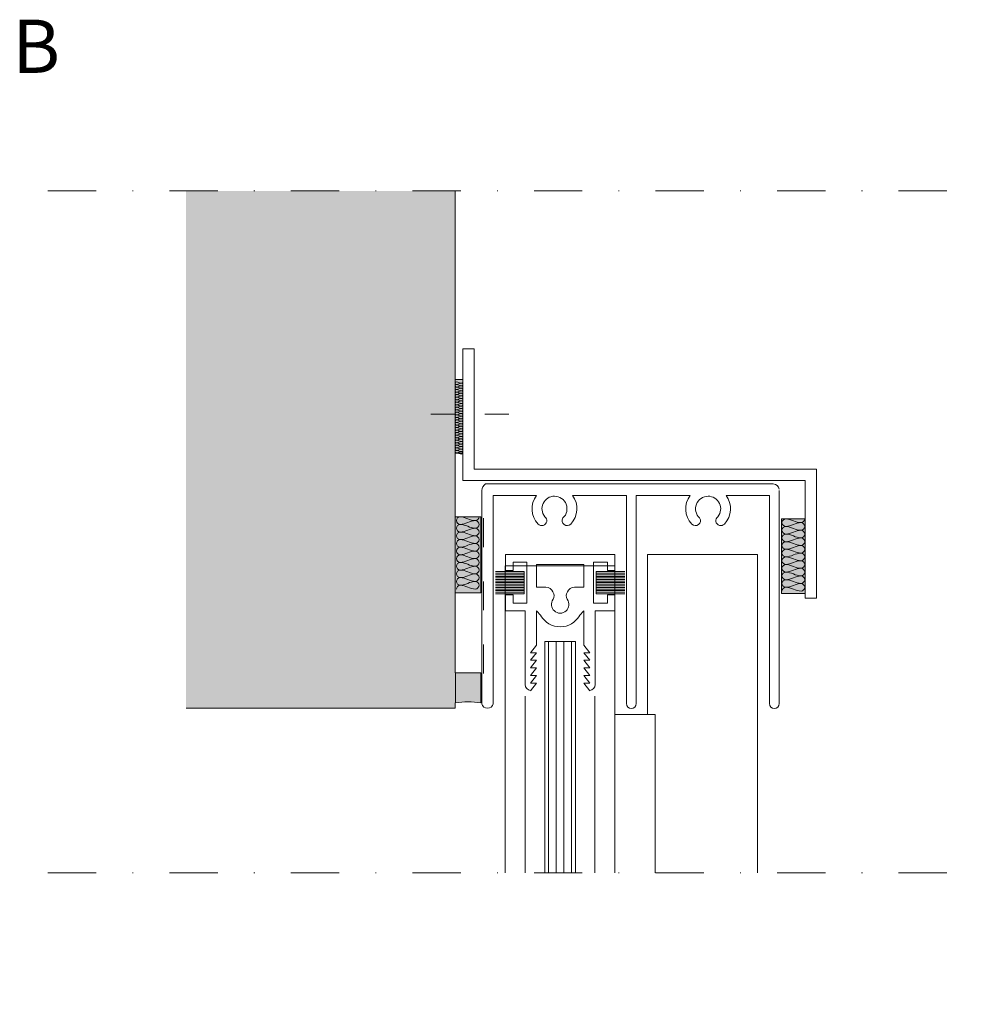
# Model space of a CAD drawing. Units: millimetres. Extents: x 734 to 4171, y 203 to 4899.
# Drawn here: x 1290 to 1416, y 348 to 478 of the extents above; entities that cross this region are included whole.
import ezdxf

# ---------------------------------------------------------------- set-up
doc = ezdxf.new("R2010")
doc.units = ezdxf.units.MM
doc.linetypes.add('Dash dot', pattern=[15.875, 6.35, -4.7625, 0, -4.7625])
doc.linetypes.add('Dash_2_', pattern=[6.35, 3.175, -3.175])
for name, color, linetype, lineweight in [('A-DETL-____-OTLN', 90, 'Continuous', 9), ('A-DETL-____-THIN', 151, 'Continuous', 9), ('A-DETL-GENF-OTLN', 92, 'Continuous', 9), ('G-____-____-TEXT', 231, 'Continuous', 9)]:
    doc.layers.add(name, color=color, linetype=linetype, lineweight=lineweight)
doc.styles.add('Roboto Medium', font='txt', dxfattribs={"height": 7})

# ---------------------------------------------------------------- blocks, each defined once
blk = doc.blocks.new('Afbreeklijn_dl - Type 1-1012290-Details DuraView _op_ve')
at = {"layer": 'A-DETL-GENF-OTLN', "linetype": 'Dash dot'}
blk.add_line((-50, 0), (72.7, 0), dxfattribs=at)
blk = doc.blocks.new('Afbreeklijn_dl - Type 1-1012952-Details DuraView _op_ve')
at = {"layer": 'A-DETL-GENF-OTLN', "linetype": 'Dash dot'}
blk.add_line((-50, 0), (72.7, 0), dxfattribs=at)

msp = doc.modelspace()

# ---------------------------------------------------------------- hatches: boundary and pattern name
at = {"layer": 'A-DETL-GENF-OTLN'}
h = msp.add_hatch(color=10, dxfattribs=at)
h.paths.add_polyline_path([(1318.62, 226.75), (1346.82, 226.75), (1346.82, 284.73), (1311.45, 284.73), (1311.45, 226.75)], flags=0)
h.paths.add_polyline_path([(1311.45, 387.4), (1346.82, 387.4), (1346.82, 455.42), (1311.45, 455.42), (1311.45, 420.92)], flags=0)
h = msp.add_hatch(color=151, dxfattribs=at)
h.paths.add_polyline_path([(1392.82, 402.48), (1392.82, 412.28), (1389.71, 412.28), (1389.71, 402.48)], flags=0)
h.paths.add_polyline_path([(1346.82, 402.55), (1350.2, 402.55), (1350.2, 412.55), (1346.82, 412.55)], flags=0)
h.paths.add_polyline_path([(1347.82, 420.92), (1347.82, 430.59), (1346.82, 430.59), (1346.82, 420.92)], flags=0)
h = msp.add_hatch(dxfattribs=at)
h.set_pattern_fill('FP_1', color=9, style=0, pattern_type=2)
h.set_pattern_definition([(90, (402.105, 0), (-1, 6e-17), [])])
h.paths.add_polyline_path([(1358.63, 284.18), (1362.63, 284.18), (1362.63, 337.54), (1358.63, 337.54)], flags=0)
h.paths.add_polyline_path([(1358.63, 365.72), (1362.63, 365.72), (1362.63, 396.17), (1358.63, 396.17)], flags=0)
msp.add_hatch(color=135, dxfattribs=at).paths.add_polyline_path([(1350.2, 388.08), (1350.2, 392.03), (1346.86, 392.03), (1346.86, 388.08), (1348.53, 388.21)], flags=0)

# ---------------------------------------------------------------- linework, layer by layer
at = {"layer": 'A-DETL-____-OTLN', "lineweight": 13}
for p, q in [((1346.82, 430.59), (1346.82, 455.42)), ((1346.82, 412.55), (1346.82, 420.92)), ((1346.82, 392.03), (1346.82, 402.55)), ((1358.63, 396.17), (1358.63, 365.72)), ((1362.63, 396.17), (1358.63, 396.17)), ((1362.63, 365.72), (1362.63, 396.17)), ((1311.45, 387.4), (1346.82, 387.4)), ((1346.82, 387.4), (1346.82, 388.08))]:
    msp.add_line(p, q, dxfattribs=at)
at = {"layer": 'A-DETL-____-OTLN'}
for p, q in [((1349.32, 434.63), (1347.82, 434.63)), ((1347.82, 434.63), (1347.82, 430.59)), ((1349.32, 418.83), (1349.32, 434.63)), ((1346.82, 430.59), (1346.82, 420.92)), ((1347.82, 430.59), (1346.82, 430.59)), ((1347.82, 420.92), (1347.82, 430.59)), ((1346.82, 420.92), (1347.82, 420.92)), ((1347.82, 420.92), (1347.82, 417.33)), ((1394.32, 418.83), (1349.32, 418.83)), ((1394.32, 401.83), (1394.32, 418.83)), ((1347.82, 417.33), (1392.82, 417.33)), ((1392.82, 417.33), (1392.82, 412.28)), ((1346.82, 412.55), (1346.82, 402.55)), ((1350.2, 412.55), (1346.82, 412.55)), ((1350.2, 402.55), (1350.2, 412.55)), ((1389.71, 412.28), (1389.71, 402.48)), ((1392.82, 412.28), (1389.71, 412.28)), ((1392.82, 402.48), (1392.82, 412.28)), ((1372.13, 407.61), (1372.13, 386.55)), ((1372.13, 407.61), (1386.58, 407.61)), ((1386.58, 365.72), (1386.58, 407.61)), ((1355.91, 405.34), (1352.11, 405.34)), ((1355.91, 405.34), (1355.91, 402.43)), ((1365.35, 405.34), (1369.15, 405.34)), ((1365.35, 405.34), (1365.35, 402.43)), ((1355.91, 405.14), (1352.11, 405.14)), ((1355.91, 404.93), (1352.11, 404.93)), ((1355.91, 404.72), (1352.11, 404.72)), ((1355.91, 404.51), (1352.11, 404.51)), ((1355.91, 404.3), (1352.11, 404.3)), ((1355.91, 404.09), (1352.11, 404.09)), ((1365.35, 405.14), (1369.15, 405.14)), ((1365.35, 404.93), (1369.15, 404.93)), ((1365.35, 404.72), (1369.15, 404.72)), ((1365.35, 404.51), (1369.15, 404.51)), ((1365.35, 404.3), (1369.15, 404.3)), ((1365.35, 404.09), (1369.15, 404.09)), ((1355.91, 403.89), (1352.11, 403.89)), ((1355.91, 403.68), (1352.11, 403.68)), ((1355.91, 403.47), (1352.11, 403.47)), ((1355.91, 403.26), (1352.11, 403.26)), ((1355.91, 403.05), (1352.11, 403.05)), ((1355.91, 402.85), (1352.11, 402.85)), ((1365.35, 403.89), (1369.15, 403.89)), ((1365.35, 403.68), (1369.15, 403.68)), ((1365.35, 403.47), (1369.15, 403.47)), ((1365.35, 403.26), (1369.15, 403.26)), ((1365.35, 403.05), (1369.15, 403.05)), ((1365.35, 402.85), (1369.15, 402.85)), ((1346.82, 402.55), (1350.2, 402.55)), ((1355.91, 402.64), (1352.11, 402.64)), ((1355.91, 402.43), (1352.11, 402.43)), ((1365.35, 402.64), (1369.15, 402.64)), ((1365.35, 402.43), (1369.15, 402.43)), ((1389.71, 402.48), (1392.82, 402.48)), ((1392.82, 402.48), (1392.82, 401.83)), ((1392.82, 401.83), (1394.32, 401.83)), ((1346.86, 392.03), (1346.86, 388.08)), ((1350.2, 392.03), (1346.86, 392.03)), ((1350.2, 388.08), (1350.2, 392.03)), ((1356.03, 365.72), (1356.03, 388.98)), ((1365.18, 388.98), (1365.18, 365.72))]:
    msp.add_line(p, q, dxfattribs=at)
at = {"layer": 'A-DETL-____-OTLN', "linetype": 'Dash_2_'}
for p, q in [((1346.82, 426.03), (1343.3, 426.03)), ((1353.9, 426.03), (1347.82, 426.03))]:
    msp.add_line(p, q, dxfattribs=at)
at = {"layer": 'A-DETL-____-OTLN', "lineweight": 18}
for p, q in [((1350.53, 412.36), (1350.53, 408.56)), ((1350.53, 404.06), (1350.53, 400.26)), ((1350.53, 395.76), (1350.53, 391.96))]:
    msp.add_line(p, q, dxfattribs=at)
at = {"layer": 'A-DETL-____-OTLN'}
msp.add_arc((1348.53, 377.9), 10.31, 80.686, 99.314, dxfattribs=at)
for points in [[(1346.99, 430.29), (1346.91, 430.29), (1346.74, 430.12), (1346.91, 429.95), (1346.99, 429.95)], [(1346.99, 429.95), (1346.91, 429.95), (1346.74, 429.79), (1346.91, 429.62), (1346.99, 429.62)], [(1347.66, 430.12), (1347.43, 430.12), (1347.22, 430.29), (1346.99, 430.29)], [(1346.99, 429.95), (1347.22, 429.95), (1347.43, 430.12), (1347.66, 430.12)], [(1347.66, 429.79), (1347.43, 429.79), (1347.22, 429.95), (1346.99, 429.95)], [(1347.82, 430.29), (1347.82, 430.21), (1347.74, 430.12), (1347.66, 430.12)], [(1347.66, 430.12), (1347.74, 430.12), (1347.91, 429.95), (1347.74, 429.79), (1347.66, 429.79)], [(1346.99, 429.62), (1346.91, 429.62), (1346.74, 429.45), (1346.91, 429.29), (1346.99, 429.29)], [(1346.99, 429.29), (1346.91, 429.29), (1346.74, 429.12), (1346.91, 428.95), (1346.99, 428.95)], [(1346.99, 428.95), (1346.91, 428.95), (1346.74, 428.79), (1346.91, 428.62), (1346.99, 428.62)], [(1346.99, 428.62), (1346.91, 428.62), (1346.74, 428.45), (1346.91, 428.29), (1346.99, 428.29)], [(1346.99, 429.62), (1347.22, 429.62), (1347.43, 429.79), (1347.66, 429.79)], [(1347.66, 429.45), (1347.43, 429.45), (1347.22, 429.62), (1346.99, 429.62)], [(1346.99, 429.29), (1347.22, 429.29), (1347.43, 429.45), (1347.66, 429.45)], [(1347.66, 429.12), (1347.43, 429.12), (1347.22, 429.29), (1346.99, 429.29)], [(1346.99, 428.95), (1347.22, 428.95), (1347.43, 429.12), (1347.66, 429.12)], [(1347.66, 428.79), (1347.43, 428.79), (1347.22, 428.95), (1346.99, 428.95)], [(1346.99, 428.62), (1347.22, 428.62), (1347.43, 428.79), (1347.66, 428.79)], [(1347.66, 428.45), (1347.43, 428.45), (1347.22, 428.62), (1346.99, 428.62)], [(1347.66, 429.79), (1347.74, 429.79), (1347.91, 429.62), (1347.74, 429.45), (1347.66, 429.45)], [(1347.66, 429.45), (1347.74, 429.45), (1347.91, 429.29), (1347.74, 429.12), (1347.66, 429.12)], [(1347.66, 429.12), (1347.74, 429.12), (1347.91, 428.95), (1347.74, 428.79), (1347.66, 428.79)], [(1347.66, 428.79), (1347.74, 428.79), (1347.91, 428.62), (1347.74, 428.45), (1347.66, 428.45)], [(1346.99, 428.29), (1346.91, 428.29), (1346.74, 428.12), (1346.91, 427.95), (1346.99, 427.95)], [(1346.99, 427.95), (1346.91, 427.95), (1346.74, 427.79), (1346.91, 427.62), (1346.99, 427.62)], [(1346.99, 427.62), (1346.91, 427.62), (1346.74, 427.45), (1346.91, 427.29), (1346.99, 427.29)], [(1346.99, 428.29), (1347.22, 428.29), (1347.43, 428.45), (1347.66, 428.45)], [(1347.66, 428.12), (1347.43, 428.12), (1347.22, 428.29), (1346.99, 428.29)], [(1346.99, 427.95), (1347.22, 427.95), (1347.43, 428.12), (1347.66, 428.12)], [(1347.66, 427.79), (1347.43, 427.79), (1347.22, 427.95), (1346.99, 427.95)], [(1346.99, 427.62), (1347.22, 427.62), (1347.43, 427.79), (1347.66, 427.79)], [(1347.66, 427.45), (1347.43, 427.45), (1347.22, 427.62), (1346.99, 427.62)], [(1346.99, 427.29), (1347.22, 427.29), (1347.43, 427.45), (1347.66, 427.45)], [(1347.66, 428.45), (1347.74, 428.45), (1347.91, 428.29), (1347.74, 428.12), (1347.66, 428.12)], [(1347.66, 428.12), (1347.74, 428.12), (1347.91, 427.95), (1347.74, 427.79), (1347.66, 427.79)], [(1347.66, 427.79), (1347.74, 427.79), (1347.91, 427.62), (1347.74, 427.45), (1347.66, 427.45)], [(1347.66, 427.45), (1347.74, 427.45), (1347.91, 427.29), (1347.74, 427.12), (1347.66, 427.12)], [(1346.99, 427.29), (1346.91, 427.29), (1346.74, 427.12), (1346.91, 426.95), (1346.99, 426.95)], [(1346.99, 426.95), (1346.91, 426.95), (1346.74, 426.79), (1346.91, 426.62), (1346.99, 426.62)], [(1346.99, 426.62), (1346.91, 426.62), (1346.74, 426.45), (1346.91, 426.29), (1346.99, 426.29)], [(1346.99, 426.29), (1346.91, 426.29), (1346.74, 426.12), (1346.91, 425.95), (1346.99, 425.95)], [(1347.66, 427.12), (1347.43, 427.12), (1347.22, 427.29), (1346.99, 427.29)], [(1346.99, 426.95), (1347.22, 426.95), (1347.43, 427.12), (1347.66, 427.12)], [(1347.66, 426.79), (1347.43, 426.79), (1347.22, 426.95), (1346.99, 426.95)], [(1346.99, 426.62), (1347.22, 426.62), (1347.43, 426.79), (1347.66, 426.79)], [(1347.66, 426.45), (1347.43, 426.45), (1347.22, 426.62), (1346.99, 426.62)], [(1346.99, 426.29), (1347.22, 426.29), (1347.43, 426.45), (1347.66, 426.45)], [(1347.66, 426.12), (1347.43, 426.12), (1347.22, 426.29), (1346.99, 426.29)], [(1346.99, 425.95), (1347.22, 425.95), (1347.43, 426.12), (1347.66, 426.12)], [(1347.66, 427.12), (1347.74, 427.12), (1347.91, 426.95), (1347.74, 426.79), (1347.66, 426.79)], [(1347.66, 426.79), (1347.74, 426.79), (1347.91, 426.62), (1347.74, 426.45), (1347.66, 426.45)], [(1347.66, 426.45), (1347.74, 426.45), (1347.91, 426.29), (1347.74, 426.12), (1347.66, 426.12)], [(1347.66, 426.12), (1347.74, 426.12), (1347.91, 425.95), (1347.74, 425.79), (1347.66, 425.79)], [(1346.99, 425.95), (1346.91, 425.95), (1346.74, 425.79), (1346.91, 425.62), (1346.99, 425.62)], [(1346.99, 425.62), (1346.91, 425.62), (1346.74, 425.45), (1346.91, 425.29), (1346.99, 425.29)], [(1346.99, 425.29), (1346.91, 425.29), (1346.74, 425.12), (1346.91, 424.95), (1346.99, 424.95)], [(1346.99, 424.95), (1346.91, 424.95), (1346.74, 424.79), (1346.91, 424.62), (1346.99, 424.62)], [(1347.66, 425.79), (1347.43, 425.79), (1347.22, 425.95), (1346.99, 425.95)], [(1346.99, 425.62), (1347.22, 425.62), (1347.43, 425.79), (1347.66, 425.79)], [(1347.66, 425.45), (1347.43, 425.45), (1347.22, 425.62), (1346.99, 425.62)], [(1346.99, 425.29), (1347.22, 425.29), (1347.43, 425.45), (1347.66, 425.45)], [(1347.66, 425.12), (1347.43, 425.12), (1347.22, 425.29), (1346.99, 425.29)], [(1346.99, 424.95), (1347.22, 424.95), (1347.43, 425.12), (1347.66, 425.12)], [(1347.66, 424.79), (1347.43, 424.79), (1347.22, 424.95), (1346.99, 424.95)], [(1346.99, 424.62), (1347.22, 424.62), (1347.43, 424.79), (1347.66, 424.79)], [(1347.66, 425.79), (1347.74, 425.79), (1347.91, 425.62), (1347.74, 425.45), (1347.66, 425.45)], [(1347.66, 425.45), (1347.74, 425.45), (1347.91, 425.29), (1347.74, 425.12), (1347.66, 425.12)], [(1347.66, 425.12), (1347.74, 425.12), (1347.91, 424.95), (1347.74, 424.79), (1347.66, 424.79)], [(1347.66, 424.79), (1347.74, 424.79), (1347.91, 424.62), (1347.74, 424.45), (1347.66, 424.45)], [(1346.99, 424.62), (1346.91, 424.62), (1346.74, 424.45), (1346.91, 424.29), (1346.99, 424.29)], [(1346.99, 424.29), (1346.91, 424.29), (1346.74, 424.12), (1346.91, 423.95), (1346.99, 423.95)], [(1346.99, 423.95), (1346.91, 423.95), (1346.74, 423.79), (1346.91, 423.62), (1346.99, 423.62)], [(1346.99, 423.62), (1346.91, 423.62), (1346.74, 423.45), (1346.91, 423.29), (1346.99, 423.29)], [(1347.66, 424.45), (1347.43, 424.45), (1347.22, 424.62), (1346.99, 424.62)], [(1346.99, 424.29), (1347.22, 424.29), (1347.43, 424.45), (1347.66, 424.45)], [(1347.66, 424.12), (1347.43, 424.12), (1347.22, 424.29), (1346.99, 424.29)], [(1346.99, 423.95), (1347.22, 423.95), (1347.43, 424.12), (1347.66, 424.12)], [(1347.66, 423.79), (1347.43, 423.79), (1347.22, 423.95), (1346.99, 423.95)], [(1346.99, 423.62), (1347.22, 423.62), (1347.43, 423.79), (1347.66, 423.79)], [(1347.66, 423.45), (1347.43, 423.45), (1347.22, 423.62), (1346.99, 423.62)], [(1346.99, 423.29), (1347.22, 423.29), (1347.43, 423.45), (1347.66, 423.45)], [(1347.66, 424.45), (1347.74, 424.45), (1347.91, 424.29), (1347.74, 424.12), (1347.66, 424.12)], [(1347.66, 424.12), (1347.74, 424.12), (1347.91, 423.95), (1347.74, 423.79), (1347.66, 423.79)], [(1347.66, 423.79), (1347.74, 423.79), (1347.91, 423.62), (1347.74, 423.45), (1347.66, 423.45)], [(1347.66, 423.45), (1347.74, 423.45), (1347.91, 423.29), (1347.74, 423.12), (1347.66, 423.12)], [(1346.99, 423.29), (1346.91, 423.29), (1346.74, 423.12), (1346.91, 422.95), (1346.99, 422.95)], [(1346.99, 422.95), (1346.91, 422.95), (1346.74, 422.79), (1346.91, 422.62), (1346.99, 422.62)], [(1346.99, 422.62), (1346.91, 422.62), (1346.74, 422.45), (1346.91, 422.29), (1346.99, 422.29)], [(1346.99, 422.29), (1346.91, 422.29), (1346.74, 422.12), (1346.91, 421.95), (1346.99, 421.95)], [(1347.66, 423.12), (1347.43, 423.12), (1347.22, 423.29), (1346.99, 423.29)], [(1346.99, 422.95), (1347.22, 422.95), (1347.43, 423.12), (1347.66, 423.12)], [(1347.66, 422.79), (1347.43, 422.79), (1347.22, 422.95), (1346.99, 422.95)], [(1346.99, 422.62), (1347.22, 422.62), (1347.43, 422.79), (1347.66, 422.79)], [(1347.66, 422.45), (1347.43, 422.45), (1347.22, 422.62), (1346.99, 422.62)], [(1346.99, 422.29), (1347.22, 422.29), (1347.43, 422.45), (1347.66, 422.45)], [(1347.66, 422.12), (1347.43, 422.12), (1347.22, 422.29), (1346.99, 422.29)], [(1347.66, 423.12), (1347.74, 423.12), (1347.91, 422.95), (1347.74, 422.79), (1347.66, 422.79)], [(1347.66, 422.79), (1347.74, 422.79), (1347.91, 422.62), (1347.74, 422.45), (1347.66, 422.45)], [(1347.66, 422.45), (1347.74, 422.45), (1347.91, 422.29), (1347.74, 422.12), (1347.66, 422.12)], [(1346.99, 421.95), (1346.91, 421.95), (1346.74, 421.79), (1346.91, 421.62), (1346.99, 421.62)], [(1346.99, 421.62), (1346.91, 421.62), (1346.74, 421.45), (1346.91, 421.29), (1346.99, 421.29)], [(1346.99, 421.29), (1346.91, 421.29), (1346.74, 421.12), (1346.91, 420.95), (1346.99, 420.95)], [(1346.99, 420.95), (1346.91, 420.95), (1346.82, 420.87), (1346.82, 420.79)], [(1346.99, 421.95), (1347.22, 421.95), (1347.43, 422.12), (1347.66, 422.12)], [(1347.66, 421.79), (1347.43, 421.79), (1347.22, 421.95), (1346.99, 421.95)], [(1346.99, 421.62), (1347.22, 421.62), (1347.43, 421.79), (1347.66, 421.79)], [(1347.66, 421.45), (1347.43, 421.45), (1347.22, 421.62), (1346.99, 421.62)], [(1346.99, 421.29), (1347.22, 421.29), (1347.43, 421.45), (1347.66, 421.45)], [(1347.66, 421.12), (1347.43, 421.12), (1347.22, 421.29), (1346.99, 421.29)], [(1346.99, 420.95), (1347.22, 420.95), (1347.43, 421.12), (1347.66, 421.12)], [(1347.66, 420.79), (1347.43, 420.79), (1347.22, 420.95), (1346.99, 420.95)], [(1347.66, 422.12), (1347.74, 422.12), (1347.91, 421.95), (1347.74, 421.79), (1347.66, 421.79)], [(1347.66, 421.79), (1347.74, 421.79), (1347.91, 421.62), (1347.74, 421.45), (1347.66, 421.45)], [(1347.66, 421.45), (1347.74, 421.45), (1347.91, 421.29), (1347.74, 421.12), (1347.66, 421.12)], [(1347.66, 421.12), (1347.74, 421.12), (1347.91, 420.95), (1347.74, 420.79), (1347.66, 420.79)], [(1347.48, 412.55), (1347.24, 412.55), (1346.72, 412.05), (1347.24, 411.55), (1347.48, 411.55)], [(1349.48, 412.05), (1348.79, 412.05), (1348.17, 412.55), (1347.48, 412.55)], [(1347.48, 411.55), (1348.17, 411.55), (1348.79, 412.05), (1349.48, 412.05)], [(1349.98, 412.55), (1349.98, 412.32), (1349.72, 412.05), (1349.48, 412.05)], [(1349.48, 412.05), (1349.72, 412.05), (1350.24, 411.55), (1349.72, 411.05), (1349.48, 411.05)], [(1390.29, 412.28), (1390.05, 412.28), (1389.53, 411.78), (1390.05, 411.28), (1390.29, 411.28)], [(1392.29, 411.78), (1391.6, 411.78), (1390.98, 412.28), (1390.29, 412.28)], [(1392.79, 412.28), (1392.79, 412.04), (1392.53, 411.78), (1392.29, 411.78)], [(1347.48, 411.55), (1347.24, 411.55), (1346.72, 411.05), (1347.24, 410.55), (1347.48, 410.55)], [(1347.48, 410.55), (1347.24, 410.55), (1346.72, 410.05), (1347.24, 409.55), (1347.48, 409.55)], [(1349.48, 411.05), (1348.79, 411.05), (1348.17, 411.55), (1347.48, 411.55)], [(1347.48, 410.55), (1348.17, 410.55), (1348.79, 411.05), (1349.48, 411.05)], [(1349.48, 410.05), (1348.79, 410.05), (1348.17, 410.55), (1347.48, 410.55)], [(1349.48, 411.05), (1349.72, 411.05), (1350.24, 410.55), (1349.72, 410.05), (1349.48, 410.05)], [(1390.29, 411.28), (1390.05, 411.28), (1389.53, 410.78), (1390.05, 410.28), (1390.29, 410.28)], [(1390.29, 411.28), (1390.98, 411.28), (1391.6, 411.78), (1392.29, 411.78)], [(1392.29, 410.78), (1391.6, 410.78), (1390.98, 411.28), (1390.29, 411.28)], [(1390.29, 410.28), (1390.98, 410.28), (1391.6, 410.78), (1392.29, 410.78)], [(1392.29, 411.78), (1392.53, 411.78), (1393.05, 411.28), (1392.53, 410.78), (1392.29, 410.78)], [(1392.29, 410.78), (1392.53, 410.78), (1393.05, 410.28), (1392.53, 409.78), (1392.29, 409.78)], [(1347.48, 409.55), (1347.24, 409.55), (1346.72, 409.05), (1347.24, 408.55), (1347.48, 408.55)], [(1347.48, 409.55), (1348.17, 409.55), (1348.79, 410.05), (1349.48, 410.05)], [(1349.48, 409.05), (1348.79, 409.05), (1348.17, 409.55), (1347.48, 409.55)], [(1349.48, 410.05), (1349.72, 410.05), (1350.24, 409.55), (1349.72, 409.05), (1349.48, 409.05)], [(1390.29, 410.28), (1390.05, 410.28), (1389.53, 409.78), (1390.05, 409.28), (1390.29, 409.28)], [(1390.29, 409.28), (1390.05, 409.28), (1389.53, 408.78), (1390.05, 408.28), (1390.29, 408.28)], [(1392.29, 409.78), (1391.6, 409.78), (1390.98, 410.28), (1390.29, 410.28)], [(1390.29, 409.28), (1390.98, 409.28), (1391.6, 409.78), (1392.29, 409.78)], [(1392.29, 408.78), (1391.6, 408.78), (1390.98, 409.28), (1390.29, 409.28)], [(1392.29, 409.78), (1392.53, 409.78), (1393.05, 409.28), (1392.53, 408.78), (1392.29, 408.78)], [(1347.48, 408.55), (1347.24, 408.55), (1346.72, 408.05), (1347.24, 407.55), (1347.48, 407.55)], [(1347.48, 408.55), (1348.17, 408.55), (1348.79, 409.05), (1349.48, 409.05)], [(1349.48, 408.05), (1348.79, 408.05), (1348.17, 408.55), (1347.48, 408.55)], [(1347.48, 407.55), (1348.17, 407.55), (1348.79, 408.05), (1349.48, 408.05)], [(1349.48, 409.05), (1349.72, 409.05), (1350.24, 408.55), (1349.72, 408.05), (1349.48, 408.05)], [(1349.48, 408.05), (1349.72, 408.05), (1350.24, 407.55), (1349.72, 407.05), (1349.48, 407.05)], [(1390.29, 408.28), (1390.05, 408.28), (1389.53, 407.78), (1390.05, 407.28), (1390.29, 407.28)], [(1390.29, 408.28), (1390.98, 408.28), (1391.6, 408.78), (1392.29, 408.78)], [(1392.29, 407.78), (1391.6, 407.78), (1390.98, 408.28), (1390.29, 408.28)], [(1392.29, 408.78), (1392.53, 408.78), (1393.05, 408.28), (1392.53, 407.78), (1392.29, 407.78)], [(1347.48, 407.55), (1347.24, 407.55), (1346.72, 407.05), (1347.24, 406.55), (1347.48, 406.55)], [(1349.48, 407.05), (1348.79, 407.05), (1348.17, 407.55), (1347.48, 407.55)], [(1347.48, 406.55), (1348.17, 406.55), (1348.79, 407.05), (1349.48, 407.05)], [(1349.48, 407.05), (1349.72, 407.05), (1350.24, 406.55), (1349.72, 406.05), (1349.48, 406.05)], [(1390.29, 407.28), (1390.05, 407.28), (1389.53, 406.78), (1390.05, 406.28), (1390.29, 406.28)], [(1390.29, 407.28), (1390.98, 407.28), (1391.6, 407.78), (1392.29, 407.78)], [(1392.29, 406.78), (1391.6, 406.78), (1390.98, 407.28), (1390.29, 407.28)], [(1390.29, 406.28), (1390.98, 406.28), (1391.6, 406.78), (1392.29, 406.78)], [(1392.29, 407.78), (1392.53, 407.78), (1393.05, 407.28), (1392.53, 406.78), (1392.29, 406.78)], [(1392.29, 406.78), (1392.53, 406.78), (1393.05, 406.28), (1392.53, 405.78), (1392.29, 405.78)], [(1347.48, 406.55), (1347.24, 406.55), (1346.72, 406.05), (1347.24, 405.55), (1347.48, 405.55)], [(1347.48, 405.55), (1347.24, 405.55), (1346.72, 405.05), (1347.24, 404.55), (1347.48, 404.55)], [(1349.48, 406.05), (1348.79, 406.05), (1348.17, 406.55), (1347.48, 406.55)], [(1347.48, 405.55), (1348.17, 405.55), (1348.79, 406.05), (1349.48, 406.05)], [(1349.48, 405.05), (1348.79, 405.05), (1348.17, 405.55), (1347.48, 405.55)], [(1349.48, 406.05), (1349.72, 406.05), (1350.24, 405.55), (1349.72, 405.05), (1349.48, 405.05)], [(1390.29, 406.28), (1390.05, 406.28), (1389.53, 405.78), (1390.05, 405.28), (1390.29, 405.28)], [(1392.29, 405.78), (1391.6, 405.78), (1390.98, 406.28), (1390.29, 406.28)], [(1390.29, 405.28), (1390.98, 405.28), (1391.6, 405.78), (1392.29, 405.78)], [(1392.29, 405.78), (1392.53, 405.78), (1393.05, 405.28), (1392.53, 404.78), (1392.29, 404.78)], [(1347.48, 404.55), (1347.24, 404.55), (1346.72, 404.05), (1347.24, 403.55), (1347.48, 403.55)], [(1347.48, 404.55), (1348.17, 404.55), (1348.79, 405.05), (1349.48, 405.05)], [(1349.48, 404.05), (1348.79, 404.05), (1348.17, 404.55), (1347.48, 404.55)], [(1347.48, 403.55), (1348.17, 403.55), (1348.79, 404.05), (1349.48, 404.05)], [(1349.48, 405.05), (1349.72, 405.05), (1350.24, 404.55), (1349.72, 404.05), (1349.48, 404.05)], [(1349.48, 404.05), (1349.72, 404.05), (1350.24, 403.55), (1349.72, 403.05), (1349.48, 403.05)], [(1390.29, 405.28), (1390.05, 405.28), (1389.53, 404.78), (1390.05, 404.28), (1390.29, 404.28)], [(1390.29, 404.28), (1390.05, 404.28), (1389.53, 403.78), (1390.05, 403.28), (1390.29, 403.28)], [(1392.29, 404.78), (1391.6, 404.78), (1390.98, 405.28), (1390.29, 405.28)], [(1390.29, 404.28), (1390.98, 404.28), (1391.6, 404.78), (1392.29, 404.78)], [(1392.29, 403.78), (1391.6, 403.78), (1390.98, 404.28), (1390.29, 404.28)], [(1392.29, 404.78), (1392.53, 404.78), (1393.05, 404.28), (1392.53, 403.78), (1392.29, 403.78)], [(1347.48, 403.55), (1347.24, 403.55), (1346.98, 403.29), (1346.98, 403.05)], [(1349.48, 403.05), (1348.79, 403.05), (1348.17, 403.55), (1347.48, 403.55)], [(1390.29, 403.28), (1390.05, 403.28), (1389.79, 403.01), (1389.79, 402.78)], [(1390.29, 403.28), (1390.98, 403.28), (1391.6, 403.78), (1392.29, 403.78)], [(1392.29, 402.78), (1391.6, 402.78), (1390.98, 403.28), (1390.29, 403.28)], [(1392.29, 403.78), (1392.53, 403.78), (1393.05, 403.28), (1392.53, 402.78), (1392.29, 402.78)]]:
    msp.add_open_spline(points, degree=3, dxfattribs=at)
at = {"layer": 'A-DETL-____-THIN'}
for p, q in [((1350.33, 416), (1350.33, 387.96)), ((1350.83, 416.87), (1356.34, 416.87)), ((1356.34, 416.87), (1388.64, 416.87)), ((1389.43, 416), (1389.43, 387.98)), ((1351.83, 415.37), (1351.83, 387.96)), ((1351.83, 415.37), (1357.51, 415.37)), ((1362.25, 415.37), (1369.33, 415.37)), ((1369.33, 415.37), (1369.33, 387.98)), ((1370.63, 415.37), (1370.63, 387.98)), ((1377.71, 415.37), (1370.63, 415.37)), ((1388.13, 415.37), (1382.45, 415.37)), ((1388.13, 415.37), (1388.13, 387.98)), ((1367.83, 407.58), (1353.43, 407.58)), ((1353.43, 407.58), (1353.43, 405.48)), ((1367.83, 407.58), (1367.83, 405.48)), ((1367.83, 407.58), (1367.83, 365.72)), ((1353.38, 365.72), (1353.38, 406.11)), ((1353.38, 406.11), (1367.83, 406.11)), ((1354.43, 405.48), (1353.43, 405.48)), ((1356.23, 406.58), (1354.43, 406.58)), ((1354.43, 406.58), (1354.43, 405.48)), ((1356.23, 406.58), (1356.23, 401.18)), ((1363.73, 406.28), (1357.53, 406.28)), ((1357.53, 403.28), (1357.53, 406.28)), ((1363.73, 403.28), (1363.73, 406.28)), ((1365.03, 406.58), (1365.03, 401.18)), ((1365.03, 406.58), (1366.83, 406.58)), ((1366.83, 406.58), (1366.83, 405.48)), ((1367.83, 405.48), (1366.83, 405.48)), ((1357.53, 403.28), (1358.75, 403.28)), ((1363.73, 403.28), (1362.51, 403.28)), ((1353.43, 402.28), (1353.43, 400.18)), ((1354.43, 402.28), (1353.43, 402.28)), ((1354.43, 402.28), (1354.43, 401.18)), ((1367.83, 402.28), (1366.83, 402.28)), ((1366.83, 402.28), (1366.83, 401.18)), ((1367.83, 402.28), (1367.83, 400.18)), ((1356.03, 400.18), (1353.43, 400.18)), ((1356.23, 401.18), (1354.43, 401.18)), ((1356.03, 400.18), (1356.03, 390.48)), ((1357.53, 400.18), (1357.53, 395.68)), ((1357.53, 400.18), (1358.08, 399.55)), ((1363.73, 400.18), (1363.18, 399.55)), ((1363.73, 400.18), (1363.73, 395.68)), ((1365.03, 401.18), (1366.83, 401.18)), ((1365.23, 400.18), (1365.23, 390.48)), ((1367.83, 400.18), (1365.23, 400.18)), ((1356.73, 394.68), (1357.53, 395.68)), ((1364.53, 394.68), (1363.73, 395.68)), ((1356.73, 394.68), (1357.53, 394.68)), ((1356.73, 393.68), (1357.53, 394.68)), ((1356.73, 393.68), (1357.53, 393.68)), ((1356.73, 392.68), (1357.53, 393.68)), ((1364.53, 394.68), (1363.73, 394.68)), ((1364.53, 393.68), (1363.73, 394.68)), ((1364.53, 393.68), (1363.73, 393.68)), ((1364.53, 392.68), (1363.73, 393.68)), ((1356.73, 392.68), (1357.53, 392.68)), ((1356.73, 391.68), (1357.53, 392.68)), ((1364.53, 392.68), (1363.73, 392.68)), ((1364.53, 391.68), (1363.73, 392.68)), ((1356.73, 391.68), (1357.53, 391.68)), ((1356.73, 390.68), (1357.53, 391.68)), ((1364.53, 391.68), (1363.73, 391.68)), ((1364.53, 390.68), (1363.73, 391.68)), ((1356.73, 390.68), (1357.53, 390.68)), ((1357.53, 390.68), (1356.73, 389.68)), ((1364.53, 390.68), (1363.73, 390.68)), ((1363.73, 390.68), (1364.53, 389.68)), ((1367.83, 386.55), (1373.13, 386.55)), ((1373.13, 386.55), (1373.13, 365.72))]:
    msp.add_line(p, q, dxfattribs=at)
for centre, radius, start, end in [((1351.33, 416), 1, 120, 180), ((1388.64, 416.07), 0.8, 6.851, 90), ((1359.88, 413.61), 2.95, 143.3725, 223.2583), ((1359.88, 413.61), 1.65, 90, 219.2568), ((1359.88, 413.61), 1.65, 312.7402, 90), ((1359.88, 413.61), 2.95, 316.7417, 36.6275), ((1380.08, 413.61), 2.95, 143.3725, 223.2583), ((1380.08, 413.61), 1.65, 90, 227.2598), ((1380.08, 413.61), 1.65, 320.7432, 90), ((1380.08, 413.61), 2.95, 316.7417, 36.6275), ((1358.22, 412.04), 0.65, 223.2583, 53.4616), ((1361.54, 412.04), 0.65, 146.945, 316.7417), ((1378.42, 412.04), 0.65, 223.2583, 33.055), ((1381.74, 412.04), 0.65, 126.5384, 316.7417), ((1358.75, 402.28), 1, 22.6473, 90), ((1362.51, 402.28), 1, 90, 157.3527), ((1360.63, 401.03), 1.15, 144.2209, 35.7791), ((1359.05, 402.17), 0.8, 324.2209, 38.222), ((1362.21, 402.17), 0.8, 141.778, 215.7791), ((1360.63, 401.03), 2.95, 210.1486, 329.8514), ((1356.83, 390.48), 0.8, 180, 263.149), ((1364.43, 390.48), 0.8, 276.851, 0), ((1351.08, 388.14), 0.77, 193.1241, 346.8759), ((1369.98, 387.98), 0.65, 180, 0), ((1388.78, 387.98), 0.65, 180, 0)]:
    msp.add_arc(centre, radius, start, end, dxfattribs=at)

# ---------------------------------------------------------------- block references
at = {"layer": 'A-DETL-GENF-OTLN'}
for name, p in [('Afbreeklijn_dl - Type 1-1012952-Details DuraView _op_ve', (1343.29, 455.42)), ('Afbreeklijn_dl - Type 1-1012290-Details DuraView _op_ve', (1343.29, 365.72))]:
    msp.add_blockref(name, p, dxfattribs=at)

# ---------------------------------------------------------------- texts
at = {"layer": 'G-____-____-TEXT', "color": 7, "insert": (1288.61, 477.93), "char_height": 7, "width": 7.5359, "attachment_point": 1, "style": 'Roboto Medium'}
msp.add_mtext('B', dxfattribs=at)

doc.saveas('drawing.dxf')
